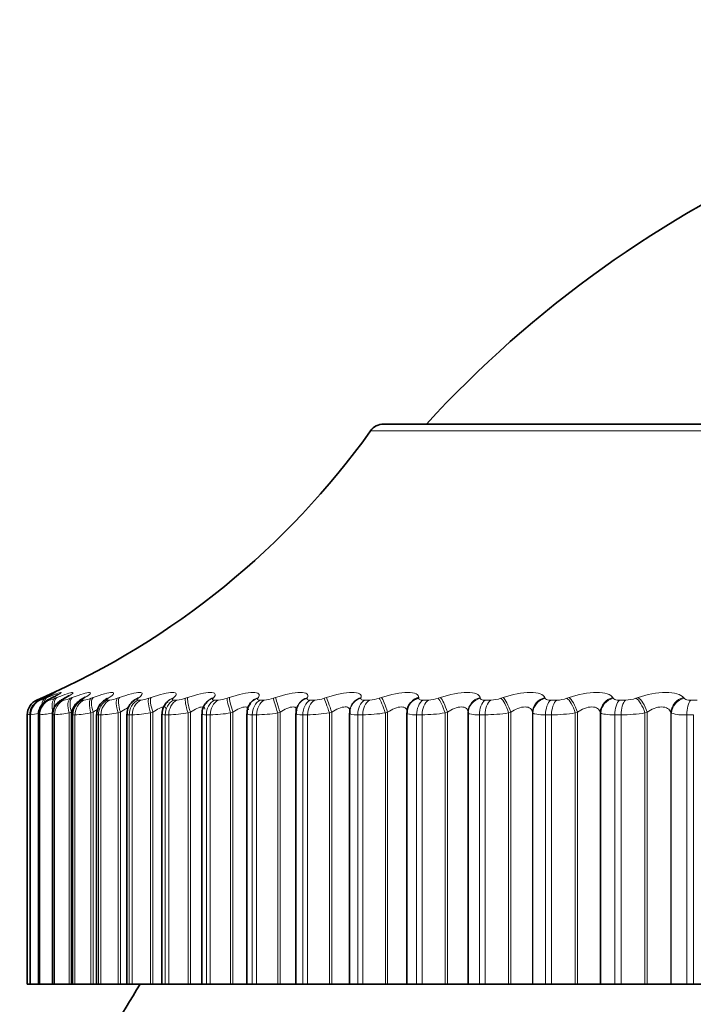
# Model space of a CAD drawing. Units: millimetres. Extents: x 0 to 2463, y 0 to 2753.
# Drawn here: x 1035 to 1043, y 2084 to 2097 of the extents above; entities that cross this region are included whole.
import ezdxf
from ezdxf import colors
from ezdxf.entities.mleader import LeaderData, LeaderLine
from ezdxf.math import Vec2, Vec3

# ---------------------------------------------------------------- set-up
doc = ezdxf.new("R2010")
doc.units = ezdxf.units.MM
doc.layers.add('DV1_Défaut', color=7, linetype='Continuous')
doc.layers.add('Défaut', color=7, linetype='Continuous')

# ---------------------------------------------------------------- blocks, each defined once
blk = doc.blocks.new('_DOT')
at = {"color": 0}
blk.add_line((0, 0), (-1, 0), dxfattribs=at)
at = {"color": 0, "const_width": 0.333}
blk.add_lwpolyline([(-0.1665, 0, 1), (0.1665, 0, 1)], format="xyb", close=True, dxfattribs=at)
blk = doc.blocks.new('SE')
at = {"layer": 'DV1_Défaut', "color": 7, "linetype": 'Continuous', "lineweight": 35}
for p, q in [((1058.579, 2091.636), (1039.286, 2091.636)), ((1037.623, 2088.151), (1037.616, 2088.142)), ((1038.219, 2088.125), (1038.214, 2088.116)), ((1038.871, 2088.091), (1038.868, 2088.082)), ((1039.58, 2088.052), (1039.579, 2088.042)), ((1040.342, 2088.036), (1040.342, 2084.636)), ((1034.833, 2088.003), (1034.833, 2084.636)), ((1034.868, 2088.004), (1034.868, 2084.636)), ((1034.973, 2088.004), (1034.973, 2084.636)), ((1035.147, 2088.005), (1035.147, 2084.636)), ((1035.39, 2088.006), (1035.39, 2084.636)), ((1035.699, 2088.008), (1035.699, 2084.636)), ((1036.075, 2088.01), (1036.075, 2084.636)), ((1036.514, 2088.011), (1036.514, 2084.636)), ((1037.015, 2088.013), (1037.015, 2084.636)), ((1037.575, 2088.016), (1037.575, 2084.636)), ((1038.191, 2088.02), (1038.191, 2084.636)), ((1038.86, 2088.023), (1038.86, 2084.636)), ((1039.578, 2088.026), (1039.578, 2084.636)), ((1034.833, 2084.636), (1034.833, 2084.636)), ((1034.833, 2084.636), (1034.868, 2084.636)), ((1034.875, 2084.636), (1034.868, 2084.636)), ((1034.868, 2084.636), (1034.868, 2084.636)), ((1034.875, 2084.636), (1034.972, 2084.636)), ((1034.976, 2084.636), (1034.973, 2084.636)), ((1034.989, 2084.636), (1034.976, 2084.636)), ((1034.989, 2084.636), (1035.147, 2084.636)), ((1035.155, 2084.636), (1035.147, 2084.636)), ((1035.174, 2084.636), (1035.155, 2084.636)), ((1035.174, 2084.636), (1035.358, 2084.636)), ((1035.358, 2084.636), (1035.383, 2084.636)), ((1035.383, 2084.636), (1035.39, 2084.636)), ((1035.404, 2084.636), (1035.39, 2084.636)), ((1035.429, 2084.636), (1035.404, 2084.636)), ((1035.429, 2084.636), (1035.629, 2084.636)), ((1035.629, 2084.636), (1035.656, 2084.636)), ((1035.656, 2084.636), (1035.699, 2084.636)), ((1035.722, 2084.636), (1035.699, 2084.636)), ((1035.753, 2084.636), (1035.722, 2084.636)), ((1035.753, 2084.636), (1035.968, 2084.636)), ((1035.968, 2084.636), (1035.996, 2084.636)), ((1035.996, 2084.636), (1036.076, 2084.636)), ((1036.107, 2084.636), (1036.075, 2084.636)), ((1036.144, 2084.636), (1036.107, 2084.636)), ((1036.144, 2084.636), (1036.374, 2084.636)), ((1036.374, 2084.636), (1036.402, 2084.636)), ((1036.402, 2084.636), (1036.514, 2084.636)), ((1036.514, 2084.636), (1036.557, 2084.636)), ((1036.6, 2084.636), (1036.557, 2084.636)), ((1036.6, 2084.636), (1036.843, 2084.636)), ((1036.843, 2084.636), (1036.871, 2084.636)), ((1036.871, 2084.636), (1037.015, 2084.636)), ((1037.015, 2084.636), (1037.071, 2084.636)), ((1037.119, 2084.636), (1037.071, 2084.636)), ((1037.119, 2084.636), (1037.374, 2084.636)), ((1037.374, 2084.636), (1037.403, 2084.636)), ((1037.403, 2084.636), (1037.575, 2084.636)), ((1037.575, 2084.636), (1037.645, 2084.636)), ((1037.699, 2084.636), (1037.645, 2084.636)), ((1037.699, 2084.636), (1037.964, 2084.636)), ((1037.964, 2084.636), (1037.993, 2084.636)), ((1037.993, 2084.636), (1038.191, 2084.636)), ((1038.191, 2084.636), (1038.276, 2084.636)), ((1038.335, 2084.636), (1038.276, 2084.636)), ((1038.335, 2084.636), (1038.609, 2084.636)), ((1038.609, 2084.636), (1038.638, 2084.636)), ((1038.638, 2084.636), (1038.86, 2084.636)), ((1038.86, 2084.636), (1038.962, 2084.636)), ((1039.026, 2084.636), (1038.962, 2084.636)), ((1039.026, 2084.636), (1039.308, 2084.636)), ((1039.308, 2084.636), (1039.336, 2084.636)), ((1039.336, 2084.636), (1039.578, 2084.636)), ((1039.578, 2084.636), (1039.699, 2084.636)), ((1039.767, 2084.636), (1039.699, 2084.636)), ((1039.767, 2084.636), (1040.055, 2084.636)), ((1040.055, 2084.636), (1040.084, 2084.636)), ((1040.084, 2084.636), (1040.342, 2084.636)), ((1040.342, 2084.636), (1040.343, 2084.636)), ((1040.343, 2084.636), (1040.483, 2084.636)), ((1040.554, 2084.636), (1040.483, 2084.636)), ((1040.554, 2084.636), (1040.848, 2084.636)), ((1040.848, 2084.636), (1040.876, 2084.636)), ((1040.876, 2084.636), (1041.148, 2084.636)), ((1041.148, 2084.636), (1041.151, 2084.636)), ((1041.151, 2084.636), (1041.31, 2084.636)), ((1041.385, 2084.636), (1041.31, 2084.636)), ((1041.385, 2084.636), (1041.682, 2084.636)), ((1041.682, 2084.636), (1041.709, 2084.636)), ((1041.709, 2084.636), (1041.994, 2084.636)), ((1041.994, 2084.636), (1041.999, 2084.636)), ((1041.999, 2084.636), (1042.175, 2084.636)), ((1042.254, 2084.636), (1042.175, 2084.636)), ((1042.254, 2084.636), (1042.552, 2084.636)), ((1042.552, 2084.636), (1042.579, 2084.636)), ((1042.579, 2084.636), (1042.875, 2084.636)), ((1042.875, 2084.636), (1042.882, 2084.636)), ((1042.882, 2084.636), (1043.075, 2084.636)), ((1043.157, 2084.636), (1043.075, 2084.636)), ((1043.157, 2084.636), (1043.456, 2084.636))]:
    blk.add_line(p, q, dxfattribs=at)
at = {"layer": 'DV1_Défaut', "color": 7, "linetype": 'Continuous', "lineweight": 18}
for p, q in [((1039.123, 2091.552), (1058.742, 2091.552)), ((1034.953, 2088.187), (1034.954, 2088.187)), ((1034.989, 2088.187), (1034.995, 2088.187)), ((1035.008, 2088.21), (1035.03, 2088.219)), ((1035.055, 2088.219), (1035.034, 2088.21)), ((1035.058, 2088.21), (1035.081, 2088.219)), ((1035.096, 2088.187), (1035.108, 2088.187)), ((1035.151, 2088.219), (1035.132, 2088.21)), ((1035.179, 2088.21), (1035.203, 2088.219)), ((1035.273, 2088.187), (1035.292, 2088.187)), ((1035.318, 2088.219), (1035.3, 2088.21)), ((1035.37, 2088.21), (1035.395, 2088.219)), ((1035.52, 2088.187), (1035.545, 2088.187)), ((1035.554, 2088.219), (1035.538, 2088.21)), ((1035.63, 2088.21), (1035.656, 2088.219)), ((1035.835, 2088.187), (1035.866, 2088.187)), ((1035.858, 2088.219), (1035.844, 2088.21)), ((1035.957, 2088.21), (1035.984, 2088.219)), ((1036.229, 2088.219), (1036.217, 2088.21)), ((1036.217, 2088.187), (1036.254, 2088.187)), ((1036.351, 2088.21), (1036.379, 2088.219)), ((1036.665, 2088.219), (1036.654, 2088.21)), ((1036.663, 2088.187), (1036.706, 2088.187)), ((1036.809, 2088.21), (1036.837, 2088.219)), ((1037.163, 2088.219), (1037.155, 2088.21)), ((1037.172, 2088.187), (1037.221, 2088.187)), ((1037.329, 2088.21), (1037.357, 2088.219)), ((1037.721, 2088.219), (1037.715, 2088.21)), ((1037.742, 2088.187), (1037.795, 2088.187)), ((1037.908, 2088.21), (1037.937, 2088.219)), ((1038.336, 2088.219), (1038.332, 2088.21)), ((1038.368, 2088.187), (1038.426, 2088.187)), ((1038.543, 2088.21), (1038.572, 2088.219)), ((1039.006, 2088.219), (1039.003, 2088.21)), ((1039.048, 2088.187), (1039.111, 2088.187)), ((1039.231, 2088.21), (1039.26, 2088.219)), ((1039.725, 2088.219), (1039.725, 2088.21)), ((1039.778, 2088.187), (1039.845, 2088.187)), ((1039.969, 2088.21), (1039.997, 2088.219)), ((1040.492, 2088.219), (1040.494, 2088.21)), ((1040.555, 2088.187), (1040.626, 2088.187)), ((1040.752, 2088.21), (1040.78, 2088.219)), ((1041.302, 2088.219), (1041.306, 2088.21)), ((1041.375, 2088.187), (1041.45, 2088.187)), ((1041.577, 2088.21), (1041.604, 2088.219)), ((1042.151, 2088.219), (1042.156, 2088.21)), ((1042.233, 2088.187), (1042.311, 2088.187)), ((1042.439, 2088.21), (1042.466, 2088.219)), ((1043.034, 2088.219), (1043.042, 2088.21)), ((1043.125, 2088.187), (1043.206, 2088.187)), ((1035.383, 2088.036), (1035.358, 2088.027)), ((1035.383, 2088.036), (1035.383, 2084.636)), ((1035.656, 2088.036), (1035.629, 2088.027)), ((1035.656, 2088.036), (1035.656, 2084.636)), ((1035.996, 2088.036), (1035.968, 2088.027)), ((1035.996, 2088.036), (1035.996, 2084.636)), ((1036.402, 2088.036), (1036.374, 2088.027)), ((1036.402, 2088.036), (1036.402, 2084.636)), ((1036.871, 2088.036), (1036.843, 2088.027)), ((1036.871, 2088.036), (1036.871, 2084.636)), ((1037.403, 2088.036), (1037.374, 2088.027)), ((1037.403, 2088.036), (1037.403, 2084.636)), ((1037.993, 2088.036), (1037.964, 2088.027)), ((1037.993, 2088.036), (1037.993, 2084.636)), ((1038.638, 2088.036), (1038.609, 2088.027)), ((1038.638, 2088.036), (1038.638, 2084.636)), ((1039.336, 2088.036), (1039.308, 2088.027)), ((1039.336, 2088.036), (1039.336, 2084.636)), ((1040.084, 2088.036), (1040.055, 2088.027)), ((1040.084, 2088.036), (1040.084, 2084.636)), ((1040.343, 2088.027), (1040.342, 2088.036)), ((1040.876, 2088.036), (1040.848, 2088.027)), ((1040.876, 2088.036), (1040.876, 2084.636)), ((1041.148, 2088.036), (1041.148, 2084.636)), ((1041.151, 2088.027), (1041.148, 2088.036)), ((1041.709, 2088.036), (1041.682, 2088.027)), ((1041.709, 2088.036), (1041.709, 2084.636)), ((1041.994, 2088.036), (1041.994, 2084.636)), ((1041.999, 2088.027), (1041.994, 2088.036)), ((1042.579, 2088.036), (1042.552, 2088.027)), ((1042.579, 2088.036), (1042.579, 2084.636)), ((1042.875, 2088.036), (1042.875, 2084.636)), ((1042.882, 2088.027), (1042.875, 2088.036)), ((1034.833, 2088.003), (1034.833, 2084.636)), ((1034.833, 2088.003), (1034.833, 2088.003)), ((1034.868, 2088.003), (1034.868, 2084.636)), ((1034.875, 2088.003), (1034.868, 2088.003)), ((1034.875, 2088.003), (1034.875, 2084.636)), ((1034.976, 2088.003), (1034.976, 2084.636)), ((1034.989, 2088.003), (1034.976, 2088.003)), ((1034.989, 2088.003), (1034.989, 2084.636)), ((1035.155, 2088.003), (1035.155, 2084.636)), ((1035.174, 2088.003), (1035.155, 2088.003)), ((1035.174, 2088.003), (1035.174, 2084.636)), ((1035.358, 2088.027), (1035.358, 2084.636)), ((1035.404, 2088.003), (1035.404, 2084.636)), ((1035.429, 2088.003), (1035.404, 2088.003)), ((1035.429, 2088.003), (1035.429, 2084.636)), ((1035.629, 2088.027), (1035.629, 2084.636)), ((1035.722, 2088.003), (1035.722, 2084.636)), ((1035.753, 2088.003), (1035.722, 2088.003)), ((1035.753, 2088.003), (1035.753, 2084.636)), ((1035.968, 2088.027), (1035.968, 2084.636)), ((1036.107, 2088.003), (1036.107, 2084.636)), ((1036.144, 2088.003), (1036.107, 2088.003)), ((1036.144, 2088.003), (1036.144, 2084.636)), ((1036.374, 2088.027), (1036.374, 2084.636)), ((1036.557, 2088.003), (1036.557, 2084.636)), ((1036.6, 2088.003), (1036.557, 2088.003)), ((1036.6, 2088.003), (1036.6, 2084.636)), ((1036.843, 2088.027), (1036.843, 2084.636)), ((1037.071, 2088.003), (1037.071, 2084.636)), ((1037.119, 2088.003), (1037.071, 2088.003)), ((1037.119, 2088.003), (1037.119, 2084.636)), ((1037.374, 2088.027), (1037.374, 2084.636)), ((1037.645, 2088.003), (1037.645, 2084.636)), ((1037.699, 2088.003), (1037.645, 2088.003)), ((1037.699, 2088.003), (1037.699, 2084.636)), ((1037.964, 2088.027), (1037.964, 2084.636)), ((1038.276, 2088.003), (1038.276, 2084.636)), ((1038.335, 2088.003), (1038.276, 2088.003)), ((1038.335, 2088.003), (1038.335, 2084.636)), ((1038.609, 2088.027), (1038.609, 2084.636)), ((1038.962, 2088.003), (1038.962, 2084.636)), ((1039.026, 2088.003), (1038.962, 2088.003)), ((1039.026, 2088.003), (1039.026, 2084.636)), ((1039.308, 2088.027), (1039.308, 2084.636)), ((1039.699, 2088.003), (1039.699, 2084.636)), ((1039.767, 2088.003), (1039.699, 2088.003)), ((1039.767, 2088.003), (1039.767, 2084.636)), ((1040.055, 2088.027), (1040.055, 2084.636)), ((1040.343, 2088.027), (1040.343, 2084.636)), ((1040.483, 2088.003), (1040.483, 2084.636)), ((1040.554, 2088.003), (1040.483, 2088.003)), ((1040.554, 2088.003), (1040.554, 2084.636)), ((1040.848, 2088.027), (1040.848, 2084.636)), ((1041.151, 2088.027), (1041.151, 2084.636)), ((1041.31, 2088.003), (1041.31, 2084.636)), ((1041.385, 2088.003), (1041.31, 2088.003)), ((1041.385, 2088.003), (1041.385, 2084.636)), ((1041.682, 2088.027), (1041.682, 2084.636)), ((1041.999, 2088.027), (1041.999, 2084.636)), ((1042.175, 2088.003), (1042.175, 2084.636)), ((1042.254, 2088.003), (1042.175, 2088.003)), ((1042.254, 2088.003), (1042.254, 2084.636)), ((1042.552, 2088.027), (1042.552, 2084.636)), ((1042.882, 2088.027), (1042.882, 2084.636)), ((1043.075, 2088.003), (1043.075, 2084.636)), ((1043.157, 2088.003), (1043.075, 2088.003)), ((1043.157, 2088.003), (1043.157, 2084.636))]:
    blk.add_line(p, q, dxfattribs=at)
at = {"layer": 'DV1_Défaut', "color": 7, "linetype": 'Continuous', "lineweight": 35}
for centre, radius, start, end in [((1050.154, 2082.189), 14, 113.512, 137.5645), ((1039.286, 2091.436), 0.2, 90, 144.4429), ((1030.988, 2097.367), 10, 293.7745, 324.4429), ((1035.033, 2088.003), 0.2, 113.3611, 180), ((1030.988, 2097.367), 10, 293.3333, 293.5927), ((1030.988, 2097.367), 10, 293.5927, 293.7745), ((1033.866, 2090.739), 2.786, 294.6908, 295.1563), ((1034.012, 2090.45), 2.504, 296.3141, 296.8012), ((1034.228, 2090.164), 2.228, 298.2793, 298.7905), ((1034.511, 2089.888), 1.964, 300.6722, 301.2093), ((1035.907, 2088.012), 0.205, 118.7297, 181.0895), ((1034.857, 2089.625), 1.72, 303.6073, 304.171), ((1036.275, 2088.018), 0.196, 122.6922, 182.3412), ((1035.26, 2089.381), 1.502, 307.2369, 307.8253), ((1036.706, 2088.02), 0.189, 127.1499, 182.619), ((1035.712, 2089.16), 1.32, 311.7607, 312.3667), ((1036.725, 2088.085), 0.158, 140.5165, 141.2839), ((1037.196, 2088.028), 0.178, 132.7372, 184.5781), ((1036.199, 2088.966), 1.189, 317.4307, 318.0372), ((1037.738, 2088.034), 0.16, 139.0928, 186.3107), ((1038.336, 2088.034), 0.145, 146.6942, 185.8937), ((1048.933, 2076.636), 15, 147.769, 158.0787)]:
    blk.add_arc(centre, radius, start, end, dxfattribs=at)
at = {"layer": 'DV1_Défaut', "color": 7, "linetype": 'Continuous', "lineweight": 18}
for centre, radius, start, end in [((1035.033, 2088.003), 0.2, 113.3615, 180), ((1033.801, 2090.972), 3.014, 292.4912, 293.6147), ((1034.851, 2088.673), 0.507, 286.5424, 294.0772), ((1035.024, 2088.561), 0.384, 282.6692, 293.7446), ((1035.23, 2088.536), 0.355, 279.9936, 293.1251), ((1035.495, 2088.535), 0.352, 278.0554, 292.4374), ((1035.825, 2088.542), 0.358, 276.5976, 291.7753), ((1036.219, 2088.552), 0.367, 275.4667, 291.1791), ((1036.676, 2088.564), 0.378, 274.5655, 290.6652), ((1037.195, 2088.575), 0.389, 273.8302, 290.239), ((1037.773, 2088.584), 0.398, 273.2169, 289.9012), ((1038.407, 2088.591), 0.405, 272.6942, 289.6507), ((1039.095, 2088.596), 0.409, 272.2395, 289.4863), ((1039.832, 2088.598), 0.411, 271.8354, 289.4071), ((1040.616, 2088.596), 0.409, 271.4684, 289.4135), ((1041.442, 2088.591), 0.405, 271.1274, 289.5069), ((1042.305, 2088.583), 0.396, 270.803, 289.6903), ((1032.483, 2101.246), 13.449, 280.062, 280.1894), ((1035.121, 2087.09), 0.948, 105.4802, 105.5283), ((1034.563, 2090.441), 2.458, 277.2974, 279.6143), ((1034.805, 2089.898), 1.904, 275.5449, 280.6045), ((1035.038, 2089.785), 1.787, 274.3528, 280.2937), ((1035.32, 2089.785), 1.786, 273.4972, 279.9632), ((1035.662, 2089.829), 1.828, 272.8573, 279.6524), ((1036.066, 2089.888), 1.887, 272.3627, 279.3769), ((1036.533, 2089.951), 1.949, 271.9693, 279.1422), ((1037.062, 2090.009), 2.007, 271.6484, 278.9495), ((1037.649, 2090.059), 2.057, 271.3805, 278.7984), ((1038.293, 2090.097), 2.094, 271.1518, 278.6879), ((1038.991, 2090.12), 2.117, 270.9522, 278.6171), ((1039.738, 2090.127), 2.124, 270.774, 278.5855), ((1040.532, 2090.116), 2.113, 270.6112, 278.5931), ((1041.368, 2090.089), 2.086, 270.459, 278.6408), ((1042.243, 2090.043), 2.04, 270.3129, 278.7299), ((1043.04, 2088.518), 0.517, 252.1821, 273.8606)]:
    blk.add_arc(centre, radius, start, end, dxfattribs=at)
for centre, major_axis, ratio, start_param, end_param in [((1035.075, 2088.003), (0, 0.2), 0.99698, 0.407728, 1.570796), ((1035.068, 2088.003), (0, 0.2), 0.997452, 0.407728, 1.194072), ((1035.174, 2088.003), (0, 0.2), 0.989821, 0.407728, 1.570796), ((1035.088, 2088.027), (-0.08, 0.183), 0.597489, 0.007371, 0.341392), ((1035.187, 2088.003), (0, 0.2), 0.988899, 0.407728, 1.570796), ((1035.111, 2088.036), (-0.08, 0.183), 0.597166, 0.008082, 0.284434), ((1035.138, 2088.027), (-0.076, 0.185), 0.543482, 0.041182, 0.800381), ((1035.162, 2088.036), (-0.076, 0.185), 0.543187, 0.042036, 0.647298), ((1035.135, 2088.036), (0.085, -0.181), 0.652469, 3.108716, 3.141238), ((1035.258, 2088.027), (-0.073, 0.186), 0.486705, 0.072217, 1.382179), ((1035.231, 2088.036), (0.09, -0.179), 0.699797, 3.06647, 3.141064), ((1035.35, 2088.003), (0, 0.2), 0.977147, 0.407728, 1.570796), ((1035.283, 2088.036), (-0.073, 0.186), 0.486441, 0.073207, 1.055972), ((1035.369, 2088.003), (0, 0.2), 0.975779, 0.407728, 1.570796), ((1035.379, 2088.027), (0.095, -0.176), 0.74396, 3.018374, 3.136365), ((1035.397, 2088.036), (0.096, -0.176), 0.743558, 3.018588, 3.141134), ((1035.448, 2088.027), (-0.071, 0.187), 0.427448, 0.101034, 1.410995), ((1035.474, 2088.036), (-0.071, 0.187), 0.427216, 0.102153, 1.410247), ((1035.596, 2088.003), (0, 0.2), 0.959493, 0.407728, 1.570796), ((1035.621, 2088.003), (0, 0.2), 0.957687, 0.407728, 1.570796), ((1035.615, 2088.027), (0.103, -0.172), 0.783954, 2.963497, 3.139603), ((1035.632, 2088.036), (0.103, -0.171), 0.78353, 2.963533, 3.141428), ((1035.706, 2088.027), (-0.069, 0.188), 0.366013, 0.128083, 1.438045), ((1035.733, 2088.036), (-0.069, 0.188), 0.365814, 0.129326, 1.43742), ((1035.909, 2088.003), (0, 0.2), 0.93695, 0.407728, 1.570796), ((1035.94, 2088.003), (0, 0.2), 0.934714, 0.407728, 1.570796), ((1035.92, 2088.027), (0.111, -0.166), 0.819953, 2.899424, 3.144161), ((1035.934, 2088.036), (0.112, -0.166), 0.81951, 2.899281, 3.141846), ((1036.032, 2088.027), (-0.067, 0.188), 0.302712, 0.153741, 1.463703), ((1036.06, 2088.036), (-0.067, 0.188), 0.302548, 0.155102, 1.463196), ((1036.289, 2088.003), (0, 0.2), 0.909632, 0.407728, 1.570796), ((1036.326, 2088.003), (0, 0.2), 0.906979, 0.407728, 1.570796), ((1036.29, 2088.027), (0.122, -0.159), 0.851774, 2.823478, 3.149327), ((1036.303, 2088.036), (0.122, -0.158), 0.851313, 2.823167, 3.142093), ((1036.424, 2088.027), (-0.066, 0.189), 0.237869, 0.178323, 1.488285), ((1036.452, 2088.036), (-0.066, 0.189), 0.237741, 0.1798, 1.487894), ((1036.733, 2088.003), (0, 0.2), 0.877679, 0.407728, 1.570796), ((1036.725, 2088.027), (0.134, -0.149), 0.879254, 2.732176, 3.160077), ((1036.775, 2088.003), (0, 0.2), 0.874622, 0.407728, 1.570796), ((1036.736, 2088.036), (0.134, -0.148), 0.878779, 2.731728, 3.14145), ((1036.879, 2088.027), (-0.065, 0.189), 0.171814, 0.202106, 1.512068), ((1036.908, 2088.036), (-0.065, 0.189), 0.171721, 0.203694, 1.511789), ((1037.239, 2088.003), (0, 0.2), 0.841254, 0.407728, 1.570796), ((1037.223, 2088.027), (0.148, -0.135), 0.902254, 2.62117, 3.153252), ((1037.231, 2088.036), (0.148, -0.134), 0.901766, 2.620661, 3.141112), ((1037.287, 2088.003), (0, 0.2), 0.837808, 0.407728, 1.570796), ((1037.396, 2088.027), (-0.064, 0.189), 0.104884, 0.225334, 1.535296), ((1037.425, 2088.036), (-0.064, 0.189), 0.104827, 0.227032, 1.535127), ((1037.779, 2088.027), (0.163, -0.115), 0.920656, 2.48558, 3.15163), ((1037.786, 2088.036), (0.164, -0.115), 0.920158, 2.485153, 3.141908), ((1037.805, 2088.003), (0, 0.2), 0.800541, 0.407728, 1.570796), ((1037.858, 2088.003), (0, 0.2), 0.796724, 0.407728, 1.570796), ((1037.972, 2088.027), (-0.064, 0.19), 0.037419, 0.248233, 1.558194), ((1038, 2088.036), (-0.064, 0.189), 0.037399, 0.25004, 1.558134), ((1038.393, 2088.027), (0.179, -0.089), 0.934367, 2.321253, 3.152591), ((1038.398, 2088.036), (0.179, -0.089), 0.933861, 2.32115, 3.141336), ((1038.428, 2088.003), (0, 0.2), 0.75575, 0.407728, 1.570796), ((1038.486, 2088.003), (0, 0.2), 0.751581, 0.407728, 1.570796), ((1038.603, 2088.027), (-0.064, 0.19), 0.030237, 4.702208, 6.01217), ((1038.632, 2088.036), (-0.064, 0.189), 0.03022, 4.70216, 6.010254), ((1039.061, 2088.027), (0.192, -0.055), 0.943316, 2.127634, 3.146227), ((1039.063, 2088.036), (0.192, -0.055), 0.942806, 2.128178, 3.141636), ((1039.104, 2088.003), (0, 0.2), 0.707107, 0.407728, 1.570796), ((1039.166, 2088.003), (0, 0.2), 0.702608, 0.407728, 1.570796), ((1039.287, 2088.027), (-0.064, 0.189), 0.097738, 4.679332, 5.989294), ((1039.316, 2088.036), (-0.064, 0.189), 0.097685, 4.679175, 5.987269), ((1039.778, 2088.027), (0.199, -0.015), 0.947459, 1.911631, 3.141471), ((1039.83, 2088.003), (0, 0.2), 0.654861, 0.407728, 1.570796), ((1039.897, 2088.003), (0, 0.2), 0.650054, 0.407728, 1.570796), ((1040.02, 2088.027), (-0.065, 0.189), 0.164742, 4.65615, 5.966111), ((1040.049, 2088.036), (-0.065, 0.189), 0.164653, 4.655882, 5.963976), ((1040.541, 2088.036), (-0.198, -0.027), 0.946261, 4.832939, 6.141033), ((1040.543, 2088.027), (-0.198, -0.027), 0.946773, 4.830403, 6.140365), ((1040.603, 2088.003), (0, 0.2), 0.599278, 0.407728, 1.570796), ((1040.673, 2088.003), (0, 0.2), 0.594188, 0.407728, 1.570796), ((1040.799, 2088.027), (-0.066, 0.189), 0.230906, 4.632437, 5.942399), ((1040.827, 2088.036), (-0.066, 0.189), 0.230781, 4.632058, 5.940152), ((1041.346, 2088.036), (0.189, 0.065), 0.940753, 1.481326, 2.78942), ((1041.35, 2088.027), (0.189, 0.066), 0.941263, 1.477916, 2.787878), ((1041.418, 2088.003), (0, 0.2), 0.540641, 0.407728, 1.570796), ((1041.492, 2088.003), (0, 0.2), 0.535294, 0.407728, 1.570796), ((1041.619, 2088.027), (-0.067, 0.189), 0.295893, 4.607952, 5.917914), ((1041.646, 2088.036), (-0.067, 0.188), 0.295733, 4.607458, 5.915552), ((1042.19, 2088.036), (0.175, 0.097), 0.930452, 1.296261, 2.604355), ((1042.196, 2088.027), (0.175, 0.097), 0.930956, 1.292301, 2.602263), ((1042.271, 2088.003), (0, 0.2), 0.479249, 0.407728, 1.570796), ((1042.348, 2088.003), (0, 0.2), 0.473673, 0.407728, 1.570796), ((1042.476, 2088.027), (-0.068, 0.188), 0.359373, 4.582423, 5.892385), ((1042.503, 2088.036), (-0.069, 0.188), 0.359178, 4.581811, 5.889905), ((1043.068, 2088.036), (0.159, 0.121), 0.91541, 1.140621, 2.448715), ((1043.076, 2088.027), (0.159, 0.121), 0.915906, 1.136416, 2.446378), ((1043.158, 2088.003), (0, 0.2), 0.415415, 0.407728, 1.570796)]:
    blk.add_ellipse(centre, major_axis=major_axis, ratio=ratio, start_param=start_param, end_param=end_param, dxfattribs=at)
at = {"layer": 'DV1_Défaut', "color": 7, "linetype": 'Continuous', "lineweight": 35}
for centre, major_axis, ratio, start_param, end_param in [((1035.114, 2088.027), (0.084, -0.181), 0.652823, 3.108171, 3.141199), ((1035.212, 2088.027), (0.089, -0.179), 0.700176, 3.066086, 3.141028), ((1039.779, 2088.036), (0.199, -0.015), 0.946946, 1.913121, 3.141549), ((1035.068, 2088.003), (0, 0.2), 0.997452, 1.194072, 1.570796), ((1039.778, 2088.027), (0.199, -0.015), 0.947459, 3.141471, 3.221593)]:
    blk.add_ellipse(centre, major_axis=major_axis, ratio=ratio, start_param=start_param, end_param=end_param, dxfattribs=at)
at = {"layer": 'DV1_Défaut', "color": 7, "linetype": 'Continuous', "lineweight": 18}
for points, knots in [([(1035.134, 2088.265), (1035.162, 2088.277), (1035.179, 2088.284), (1035.184, 2088.284), (1035.174, 2088.278), (1035.129, 2088.255), (1035.096, 2088.239), (1035.055, 2088.219)], [0, 0, 0, 0, 0.343363, 0.343363, 0.671681, 0.671681, 1, 1, 1, 1]), ([(1035.081, 2088.219), (1035.175, 2088.258), (1035.242, 2088.284), (1035.262, 2088.284), (1035.256, 2088.278), (1035.219, 2088.255), (1035.19, 2088.239), (1035.151, 2088.219)], [0, 0, 0, 0, 0.5, 0.5, 0.75, 0.75, 1, 1, 1, 1]), ([(1035.203, 2088.219), (1035.302, 2088.258), (1035.376, 2088.284), (1035.409, 2088.284), (1035.407, 2088.278), (1035.379, 2088.255), (1035.353, 2088.239), (1035.318, 2088.219)], [0, 0, 0, 0, 0.5, 0.5, 0.75, 0.75, 1, 1, 1, 1]), ([(1035.395, 2088.219), (1035.498, 2088.258), (1035.579, 2088.284), (1035.625, 2088.284), (1035.628, 2088.278), (1035.608, 2088.255), (1035.586, 2088.239), (1035.554, 2088.219)], [0, 0, 0, 0, 0.5, 0.5, 0.75, 0.75, 1, 1, 1, 1]), ([(1035.656, 2088.219), (1035.762, 2088.258), (1035.851, 2088.284), (1035.909, 2088.284), (1035.916, 2088.278), (1035.905, 2088.255), (1035.887, 2088.239), (1035.858, 2088.219)], [0, 0, 0, 0, 0.5, 0.5, 0.75, 0.75, 1, 1, 1, 1]), ([(1035.984, 2088.219), (1036.094, 2088.258), (1036.189, 2088.284), (1036.259, 2088.284), (1036.271, 2088.278), (1036.268, 2088.255), (1036.254, 2088.239), (1036.229, 2088.219)], [0, 0, 0, 0, 0.5, 0.5, 0.75, 0.75, 1, 1, 1, 1]), ([(1036.379, 2088.219), (1036.491, 2088.258), (1036.592, 2088.284), (1036.674, 2088.284), (1036.69, 2088.278), (1036.696, 2088.255), (1036.686, 2088.239), (1036.665, 2088.219)], [0, 0, 0, 0, 0.5, 0.5, 0.75, 0.75, 1, 1, 1, 1]), ([(1036.837, 2088.219), (1036.951, 2088.258), (1037.058, 2088.284), (1037.151, 2088.284), (1037.171, 2088.278), (1037.186, 2088.255), (1037.18, 2088.239), (1037.163, 2088.219)], [0, 0, 0, 0, 0.5, 0.5, 0.75, 0.75, 1, 1, 1, 1]), ([(1037.357, 2088.219), (1037.473, 2088.258), (1037.584, 2088.284), (1037.688, 2088.284), (1037.713, 2088.278), (1037.735, 2088.255), (1037.734, 2088.239), (1037.721, 2088.219)], [0, 0, 0, 0, 0.5, 0.5, 0.75, 0.75, 1, 1, 1, 1]), ([(1037.937, 2088.219), (1038.053, 2088.258), (1038.169, 2088.284), (1038.283, 2088.284), (1038.311, 2088.278), (1038.342, 2088.255), (1038.345, 2088.239), (1038.336, 2088.219)], [0, 0, 0, 0, 0.5, 0.5, 0.75, 0.75, 1, 1, 1, 1]), ([(1038.572, 2088.219), (1038.688, 2088.258), (1038.808, 2088.284), (1038.932, 2088.284), (1038.964, 2088.278), (1039.003, 2088.255), (1039.011, 2088.239), (1039.006, 2088.219)], [0, 0, 0, 0, 0.5, 0.5, 0.75, 0.75, 1, 1, 1, 1]), ([(1039.26, 2088.219), (1039.375, 2088.258), (1039.498, 2088.284), (1039.632, 2088.284), (1039.667, 2088.278), (1039.715, 2088.255), (1039.726, 2088.239), (1039.725, 2088.219)], [0, 0, 0, 0, 0.5, 0.5, 0.75, 0.75, 1, 1, 1, 1]), ([(1039.997, 2088.219), (1040.111, 2088.258), (1040.237, 2088.284), (1040.379, 2088.284), (1040.418, 2088.278), (1040.473, 2088.255), (1040.489, 2088.239), (1040.492, 2088.219)], [0, 0, 0, 0, 0.5, 0.5, 0.75, 0.75, 1, 1, 1, 1]), ([(1040.78, 2088.219), (1040.893, 2088.258), (1041.02, 2088.284), (1041.17, 2088.284), (1041.212, 2088.278), (1041.275, 2088.255), (1041.295, 2088.239), (1041.302, 2088.219)], [0, 0, 0, 0, 0.5, 0.5, 0.75, 0.75, 1, 1, 1, 1]), ([(1041.604, 2088.219), (1041.715, 2088.258), (1041.844, 2088.284), (1042, 2088.284), (1042.046, 2088.278), (1042.116, 2088.255), (1042.139, 2088.239), (1042.151, 2088.219)], [0, 0, 0, 0, 0.5, 0.5, 0.75, 0.75, 1, 1, 1, 1]), ([(1042.466, 2088.219), (1042.574, 2088.258), (1042.703, 2088.284), (1042.866, 2088.284), (1042.914, 2088.278), (1042.991, 2088.255), (1043.018, 2088.239), (1043.034, 2088.219)], [0, 0, 0, 0, 0.5, 0.5, 0.75, 0.75, 1, 1, 1, 1]), ([(1035.034, 2088.21), (1035.023, 2088.205), (1035.013, 2088.2), (1035.005, 2088.196), (1034.998, 2088.193), (1034.992, 2088.19), (1034.99, 2088.188), (1034.988, 2088.187), (1034.988, 2088.187), (1034.989, 2088.187)], [0, 0, 0, 0, 0.375861, 0.375861, 0.375861, 0.756045, 0.756045, 0.756045, 1, 1, 1, 1]), ([(1035.132, 2088.21), (1035.121, 2088.205), (1035.113, 2088.2), (1035.106, 2088.196), (1035.1, 2088.193), (1035.096, 2088.19), (1035.094, 2088.188), (1035.094, 2088.187), (1035.094, 2088.187), (1035.096, 2088.187)], [0, 0, 0, 0, 0.375861, 0.375861, 0.375861, 0.756045, 0.756045, 0.756045, 1, 1, 1, 1]), ([(1035.3, 2088.21), (1035.291, 2088.205), (1035.283, 2088.2), (1035.277, 2088.196), (1035.272, 2088.193), (1035.269, 2088.19), (1035.269, 2088.188), (1035.269, 2088.187), (1035.27, 2088.187), (1035.273, 2088.187)], [0, 0, 0, 0, 0.375861, 0.375861, 0.375861, 0.756045, 0.756045, 0.756045, 1, 1, 1, 1]), ([(1035.538, 2088.21), (1035.529, 2088.205), (1035.523, 2088.2), (1035.518, 2088.196), (1035.514, 2088.193), (1035.512, 2088.19), (1035.514, 2088.188), (1035.514, 2088.187), (1035.516, 2088.187), (1035.52, 2088.187)], [0, 0, 0, 0, 0.375861, 0.375861, 0.375861, 0.756045, 0.756045, 0.756045, 1, 1, 1, 1]), ([(1035.844, 2088.21), (1035.836, 2088.205), (1035.831, 2088.2), (1035.828, 2088.196), (1035.824, 2088.193), (1035.824, 2088.19), (1035.826, 2088.188), (1035.828, 2088.187), (1035.831, 2088.187), (1035.835, 2088.187)], [0, 0, 0, 0, 0.375861, 0.375861, 0.375861, 0.756045, 0.756045, 0.756045, 1, 1, 1, 1]), ([(1036.217, 2088.21), (1036.21, 2088.205), (1036.205, 2088.2), (1036.204, 2088.196), (1036.202, 2088.193), (1036.203, 2088.19), (1036.206, 2088.188), (1036.208, 2088.187), (1036.212, 2088.187), (1036.217, 2088.187)], [0, 0, 0, 0, 0.375861, 0.375861, 0.375861, 0.756045, 0.756045, 0.756045, 1, 1, 1, 1]), ([(1036.654, 2088.21), (1036.649, 2088.205), (1036.645, 2088.2), (1036.644, 2088.196), (1036.644, 2088.193), (1036.646, 2088.19), (1036.651, 2088.188), (1036.654, 2088.187), (1036.658, 2088.187), (1036.663, 2088.187)], [0, 0, 0, 0, 0.375861, 0.375861, 0.375861, 0.756045, 0.756045, 0.756045, 1, 1, 1, 1]), ([(1037.155, 2088.21), (1037.15, 2088.205), (1037.148, 2088.2), (1037.148, 2088.196), (1037.148, 2088.193), (1037.152, 2088.19), (1037.158, 2088.188), (1037.161, 2088.187), (1037.166, 2088.187), (1037.172, 2088.187)], [0, 0, 0, 0, 0.375861, 0.375861, 0.375861, 0.756045, 0.756045, 0.756045, 1, 1, 1, 1]), ([(1037.715, 2088.21), (1037.711, 2088.205), (1037.71, 2088.2), (1037.712, 2088.196), (1037.713, 2088.193), (1037.718, 2088.19), (1037.725, 2088.188), (1037.729, 2088.187), (1037.735, 2088.187), (1037.742, 2088.187)], [0, 0, 0, 0, 0.375861, 0.375861, 0.375861, 0.756045, 0.756045, 0.756045, 1, 1, 1, 1]), ([(1038.332, 2088.21), (1038.329, 2088.205), (1038.33, 2088.2), (1038.332, 2088.196), (1038.335, 2088.193), (1038.341, 2088.19), (1038.349, 2088.188), (1038.354, 2088.187), (1038.36, 2088.187), (1038.368, 2088.187)], [0, 0, 0, 0, 0.375861, 0.375861, 0.375861, 0.756045, 0.756045, 0.756045, 1, 1, 1, 1]), ([(1039.003, 2088.21), (1039.002, 2088.205), (1039.003, 2088.2), (1039.007, 2088.196), (1039.011, 2088.193), (1039.018, 2088.19), (1039.027, 2088.188), (1039.033, 2088.187), (1039.04, 2088.187), (1039.048, 2088.187)], [0, 0, 0, 0, 0.375861, 0.375861, 0.375861, 0.756045, 0.756045, 0.756045, 1, 1, 1, 1]), ([(1039.725, 2088.21), (1039.725, 2088.205), (1039.727, 2088.2), (1039.732, 2088.196), (1039.738, 2088.193), (1039.745, 2088.19), (1039.756, 2088.188), (1039.762, 2088.187), (1039.77, 2088.187), (1039.778, 2088.187)], [0, 0, 0, 0, 0.375861, 0.375861, 0.375861, 0.756045, 0.756045, 0.756045, 1, 1, 1, 1]), ([(1040.494, 2088.21), (1040.495, 2088.205), (1040.498, 2088.2), (1040.505, 2088.196), (1040.511, 2088.193), (1040.52, 2088.19), (1040.531, 2088.188), (1040.538, 2088.187), (1040.546, 2088.187), (1040.555, 2088.187)], [0, 0, 0, 0, 0.375861, 0.375861, 0.375861, 0.756045, 0.756045, 0.756045, 1, 1, 1, 1]), ([(1041.306, 2088.21), (1041.308, 2088.205), (1041.313, 2088.2), (1041.32, 2088.196), (1041.327, 2088.193), (1041.337, 2088.19), (1041.349, 2088.188), (1041.357, 2088.187), (1041.366, 2088.187), (1041.375, 2088.187)], [0, 0, 0, 0, 0.375861, 0.375861, 0.375861, 0.756045, 0.756045, 0.756045, 1, 1, 1, 1]), ([(1042.156, 2088.21), (1042.16, 2088.205), (1042.166, 2088.2), (1042.174, 2088.196), (1042.182, 2088.193), (1042.193, 2088.19), (1042.206, 2088.188), (1042.214, 2088.187), (1042.223, 2088.187), (1042.233, 2088.187)], [0, 0, 0, 0, 0.375861, 0.375861, 0.375861, 0.756045, 0.756045, 0.756045, 1, 1, 1, 1]), ([(1043.042, 2088.21), (1043.046, 2088.205), (1043.053, 2088.2), (1043.062, 2088.196), (1043.071, 2088.193), (1043.083, 2088.19), (1043.097, 2088.188), (1043.106, 2088.187), (1043.115, 2088.187), (1043.125, 2088.187)], [0, 0, 0, 0, 0.375861, 0.375861, 0.375861, 0.756045, 0.756045, 0.756045, 1, 1, 1, 1]), ([(1036.096, 2088.094), (1036.089, 2088.091), (1036.081, 2088.088), (1036.049, 2088.071), (1036.023, 2088.055), (1035.996, 2088.036)], [0, 0, 0, 0, 0.269063, 0.269063, 1, 1, 1, 1]), ([(1036.566, 2088.081), (1036.566, 2088.082), (1036.566, 2088.083), (1036.566, 2088.095), (1036.558, 2088.102), (1036.528, 2088.102), (1036.506, 2088.095), (1036.456, 2088.071), (1036.429, 2088.055), (1036.402, 2088.036)], [0, 0, 0, 0, 0.016018, 0.016018, 0.344012, 0.344012, 0.672006, 0.672006, 1, 1, 1, 1]), ([(1037.052, 2088.075), (1037.052, 2088.078), (1037.051, 2088.081), (1037.048, 2088.095), (1037.037, 2088.102), (1037.003, 2088.102), (1036.979, 2088.095), (1036.927, 2088.071), (1036.899, 2088.055), (1036.871, 2088.036)], [0, 0, 0, 0, 0.068708, 0.068708, 0.379139, 0.379139, 0.689569, 0.689569, 1, 1, 1, 1]), ([(1037.598, 2088.066), (1037.598, 2088.073), (1037.597, 2088.078), (1037.59, 2088.095), (1037.578, 2088.102), (1037.539, 2088.102), (1037.514, 2088.095), (1037.459, 2088.071), (1037.431, 2088.055), (1037.403, 2088.036)], [0, 0, 0, 0, 0.119806, 0.119806, 0.413204, 0.413204, 0.706602, 0.706602, 1, 1, 1, 1]), ([(1038.204, 2088.058), (1038.204, 2088.067), (1038.202, 2088.076), (1038.19, 2088.095), (1038.176, 2088.102), (1038.134, 2088.102), (1038.107, 2088.095), (1038.05, 2088.071), (1038.021, 2088.055), (1037.993, 2088.036)], [0, 0, 0, 0, 0.1649956, 0.1649956, 0.4433304, 0.4433304, 0.7216652, 0.7216652, 1, 1, 1, 1]), ([(1038.854, 2088.084), (1038.844, 2088.096), (1038.828, 2088.102), (1038.783, 2088.102), (1038.754, 2088.095), (1038.696, 2088.071), (1038.667, 2088.055), (1038.638, 2088.036)], [0, 0, 0, 0, 0.3269273, 0.3269273, 0.6634637, 0.6634637, 1, 1, 1, 1]), ([(1039.579, 2088.036), (1039.58, 2088.055), (1039.575, 2088.071), (1039.552, 2088.095), (1039.533, 2088.102), (1039.484, 2088.102), (1039.454, 2088.095), (1039.394, 2088.071), (1039.365, 2088.055), (1039.336, 2088.036)], [0, 0, 0, 0, 0.25, 0.25, 0.5, 0.5, 0.75, 0.75, 1, 1, 1, 1]), ([(1040.342, 2088.036), (1040.34, 2088.055), (1040.334, 2088.071), (1040.306, 2088.095), (1040.285, 2088.102), (1040.233, 2088.102), (1040.202, 2088.095), (1040.141, 2088.071), (1040.111, 2088.055), (1040.084, 2088.036)], [0, 0, 0, 0, 0.25, 0.25, 0.5, 0.5, 0.75, 0.75, 1, 1, 1, 1]), ([(1041.148, 2088.036), (1041.144, 2088.055), (1041.136, 2088.071), (1041.104, 2088.095), (1041.081, 2088.102), (1041.027, 2088.102), (1040.995, 2088.095), (1040.933, 2088.071), (1040.903, 2088.055), (1040.876, 2088.036)], [0, 0, 0, 0, 0.25, 0.25, 0.5, 0.5, 0.75, 0.75, 1, 1, 1, 1]), ([(1041.994, 2088.036), (1041.988, 2088.055), (1041.978, 2088.071), (1041.942, 2088.095), (1041.918, 2088.102), (1041.86, 2088.102), (1041.828, 2088.095), (1041.765, 2088.071), (1041.736, 2088.055), (1041.709, 2088.036)], [0, 0, 0, 0, 0.25, 0.25, 0.5, 0.5, 0.75, 0.75, 1, 1, 1, 1]), ([(1042.875, 2088.036), (1042.868, 2088.055), (1042.855, 2088.071), (1042.816, 2088.095), (1042.79, 2088.102), (1042.73, 2088.102), (1042.697, 2088.095), (1042.634, 2088.071), (1042.605, 2088.055), (1042.579, 2088.036)], [0, 0, 0, 0, 0.25, 0.25, 0.5, 0.5, 0.75, 0.75, 1, 1, 1, 1])]:
    blk.add_open_spline(points, degree=3, knots=knots, dxfattribs=at)
at = {"layer": 'DV1_Défaut', "color": 7, "linetype": 'Continuous', "lineweight": 35}
for points, knots in [([(1035.044, 2088.214), (1035.03, 2088.208), (1035, 2088.194), (1034.979, 2088.185), (1034.941, 2088.159), (1034.911, 2088.13), (1034.887, 2088.099), (1034.882, 2088.078), (1034.882, 2088.076)], [0, 0, 0, 0, 0.195182, 0.500777, 0.595789, 0.734047, 0.980312, 1, 1, 1, 1]), ([(1035.123, 2088.206), (1035.114, 2088.202), (1035.095, 2088.192), (1035.072, 2088.179), (1035.041, 2088.156), (1035.009, 2088.124), (1034.983, 2088.074), (1034.969, 2088.027), (1034.973, 2088.005), (1034.973, 2088.004)], [0, 0, 0, 0, 0.118379, 0.307203, 0.415981, 0.551884, 0.763075, 0.993546, 1, 1, 1, 1]), ([(1035.16, 2088.271), (1035.16, 2088.271), (1035.159, 2088.271), (1035.155, 2088.269), (1035.133, 2088.257), (1035.094, 2088.238), (1035.057, 2088.221), (1035.043, 2088.215)], [0, 0, 0, 0, 0.007795, 0.143588, 0.400713, 0.816048, 1, 1, 1, 1]), ([(1035.216, 2088.256), (1035.216, 2088.256), (1035.214, 2088.255), (1035.2, 2088.246), (1035.173, 2088.231), (1035.145, 2088.217), (1035.133, 2088.212)], [0, 0, 0, 0, 0.1173793, 0.3755615, 0.7802847, 1, 1, 1, 1]), ([(1035.284, 2088.203), (1035.275, 2088.198), (1035.255, 2088.187), (1035.226, 2088.167), (1035.188, 2088.131), (1035.16, 2088.083), (1035.145, 2088.035), (1035.148, 2088.01), (1035.149, 2088.005)], [0, 0, 0, 0, 0.137168, 0.337954, 0.501636, 0.70857, 0.950102, 1, 1, 1, 1]), ([(1035.343, 2088.235), (1035.345, 2088.237), (1035.349, 2088.24), (1035.352, 2088.243), (1035.347, 2088.239), (1035.331, 2088.229), (1035.311, 2088.218), (1035.299, 2088.211)], [0, 0, 0, 0, 0.081627, 0.222127, 0.410841, 0.697917, 1, 1, 1, 1]), ([(1035.513, 2088.198), (1035.503, 2088.192), (1035.483, 2088.18), (1035.444, 2088.148), (1035.406, 2088.095), (1035.388, 2088.041), (1035.391, 2088.013), (1035.392, 2088.006)], [0, 0, 0, 0, 0.162764, 0.38543, 0.653066, 0.928517, 1, 1, 1, 1]), ([(1035.547, 2088.215), (1035.55, 2088.22), (1035.557, 2088.226), (1035.559, 2088.228), (1035.554, 2088.224), (1035.541, 2088.215), (1035.524, 2088.205), (1035.517, 2088.201)], [0, 0, 0, 0, 0.15445, 0.306237, 0.510616, 0.823931, 1, 1, 1, 1]), ([(1035.837, 2088.213), (1035.837, 2088.213), (1035.835, 2088.211), (1035.828, 2088.206), (1035.817, 2088.199), (1035.814, 2088.197)], [0, 0, 0, 0, 0.271627, 0.838611, 1, 1, 1, 1])]:
    blk.add_open_spline(points, degree=3, knots=knots, dxfattribs=at)
for points in [[(1035.03, 2088.219), (1035.072, 2088.238), (1035.108, 2088.254), (1035.134, 2088.265)], [(1034.882, 2088.076), (1034.87, 2088.034), (1034.865, 2088.01), (1034.869, 2088.004)], [(1038.87, 2088.081), (1038.863, 2088.071), (1038.861, 2088.052), (1038.863, 2088.023)]]:
    blk.add_open_spline(points, degree=3, dxfattribs=at)
at = {"layer": 'DV1_Défaut', "color": 7, "linetype": 'Continuous', "lineweight": 18}
for points in [[(1035.714, 2088.074), (1035.696, 2088.064), (1035.676, 2088.051), (1035.656, 2088.036)], [(1035.404, 2088.003), (1035.394, 2088.003), (1035.39, 2088.004), (1035.39, 2088.006)], [(1035.722, 2088.003), (1035.707, 2088.003), (1035.7, 2088.005), (1035.7, 2088.007)], [(1036.107, 2088.003), (1036.086, 2088.003), (1036.075, 2088.005), (1036.075, 2088.009)], [(1036.557, 2088.003), (1036.529, 2088.003), (1036.515, 2088.006), (1036.515, 2088.011)], [(1037.071, 2088.003), (1037.034, 2088.003), (1037.016, 2088.007), (1037.016, 2088.013)], [(1037.645, 2088.003), (1037.6, 2088.003), (1037.576, 2088.008), (1037.575, 2088.016)], [(1038.276, 2088.003), (1038.221, 2088.003), (1038.191, 2088.009), (1038.191, 2088.019)], [(1038.962, 2088.003), (1038.897, 2088.003), (1038.86, 2088.01), (1038.86, 2088.022)], [(1039.699, 2088.003), (1039.62, 2088.003), (1039.576, 2088.012), (1039.578, 2088.027)], [(1040.483, 2088.003), (1040.399, 2088.003), (1040.348, 2088.012), (1040.343, 2088.027)], [(1041.31, 2088.003), (1041.222, 2088.003), (1041.163, 2088.012), (1041.151, 2088.027)], [(1042.175, 2088.003), (1042.084, 2088.003), (1042.018, 2088.012), (1041.999, 2088.027)]]:
    blk.add_open_spline(points, degree=3, dxfattribs=at)

msp = doc.modelspace()

# ---------------------------------------------------------------- block references
at = {"layer": 'Défaut'}
msp.add_blockref('SE', (0, 0), dxfattribs=at)

# ---------------------------------------------------------------- leaders
at = {"layer": 'Défaut', "color": 7, "linetype": 'Continuous', "lineweight": 18}
ml = msp.add_multileader_mtext('Standard', dxfattribs=at)
ml.set_content('{\\pxsm0.9;\\fSolid Edge ISO|b1||i0||c0|p34;\\W1.;29/09/2022\\P}', color=256)
ml.set_leader_properties()
ml.set_arrow_properties(name='DOT')
ml.build(insert=Vec2(0, 0))
ml.multileader.update_dxf_attribs({"leader_type": 0, "dogleg_length": 0, "arrow_head_size": 12})
ctx = ml.context
ctx.base_point, ctx.char_height, ctx.arrow_head_size, ctx.landing_gap_size = Vec3(2375, 2729.88), 12, 12, 4.2
notes = []
notes.append((ctx, [(0, (0, 0, 0), (0, 0), (1, 0), 1, [])]))
ctx.mtext.insert = Vec3(2377, 2736)
for ctx, leaders in notes:
    for number, flags, end, landing, length, lines in leaders:
        leader = LeaderData()
        leader.index, (leader.has_last_leader_line, leader.has_dogleg_vector, leader.attachment_direction) = number, flags
        leader.last_leader_point, leader.dogleg_vector, leader.dogleg_length = Vec3(end), Vec3(landing), length
        for number, points, colour, breaks in lines:
            line = LeaderLine()
            line.index, line.vertices, line.color, line.breaks = number, Vec3.list(points), colors.encode_raw_color(colour), breaks
            leader.lines.append(line)
        ctx.leaders.append(leader)

doc.saveas('drawing.dxf')
